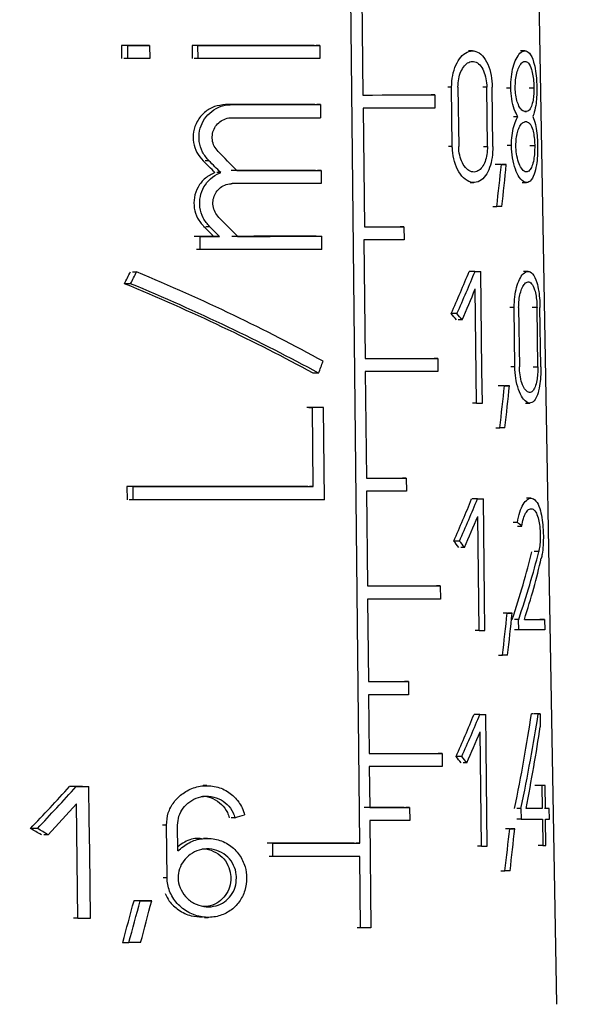
# Model space of a CAD drawing. Units: millimetres. Extents: x 50 to 2082, y 50 to 1435.
# Drawn here: x 1128 to 1144, y 680 to 708 of the extents above; entities that cross this region are included whole.
import ezdxf

# ---------------------------------------------------------------- set-up
doc = ezdxf.new("R2010")
doc.units = ezdxf.units.MM
doc.header["$LTSCALE"] = 5
doc.styles.add('SLDTEXTSTYLE0', font='TXT', dxfattribs={"width": 0.75})
doc.dimstyles.new('SLDDIMSTYLE1', dxfattribs={"dimtxt": 17.5, "dimasz": 16.51, "dimexe": 0, "dimexo": 0.0625, "dimgap": 4.375, "dimtad": 1, "dimdec": 0, "dimlfac": 0.6, "dimrnd": 1e-09, "dimzin": 12, "dimdsep": 46, "dimtxsty": 'SLDTEXTSTYLE0', "dimsah": 1, "dimcen": 0.09, "dimadec": 0, "dimazin": 3, "dimtfac": 1, "dimtdec": 0, "dimtofl": 0, "dimtmove": 0, "dimatfit": 3, "dimfxl": 1, "dimfrac": 2, "dimtolj": 1, "dimtzin": 12, "dimarcsym": 0})
doc.dimstyles.new('SLDDIMSTYLE2', dxfattribs={"dimtxt": 17.5, "dimasz": 16.51, "dimexe": 0, "dimexo": 0.0625, "dimgap": 4.375, "dimtad": 1, "dimdec": 1, "dimlfac": 0.6, "dimrnd": 1e-09, "dimzin": 12, "dimdsep": 46, "dimtxsty": 'SLDTEXTSTYLE0', "dimsah": 1, "dimcen": 0.09, "dimadec": 0, "dimazin": 3, "dimtfac": 1, "dimtofl": 0, "dimtmove": 0, "dimatfit": 3, "dimfxl": 1, "dimfrac": 2, "dimtolj": 1, "dimtzin": 12, "dimarcsym": 0})

# ---------------------------------------------------------------- blocks, each defined once
blk = doc.blocks.new('_D_3')
at = {"color": 7, "linetype": 'Continuous', "lineweight": 0}
for p, q in [((633.786, 737.175), (1367.989, 737.175)), ((1362.989, 490.145), (1362.989, 737.175)), ((633.786, 490.145), (1367.989, 490.145))]:
    blk.add_line(p, q, dxfattribs=at)
at = {"color": 7, "linetype": 'Continuous', "lineweight": 18}
for points in [[(1362.989, 737.175), (1360.449, 720.665), (1365.529, 720.665)], [(1362.989, 490.145), (1365.529, 506.655), (1360.449, 506.655)]]:
    blk.add_solid(points, dxfattribs=at)
at = {"color": 7, "linetype": 'Continuous', "lineweight": 18, "insert": (1340.43, 584.566), "char_height": 17.5, "attachment_point": 1, "rotation": 90, "style": 'SLDTEXTSTYLE0'}
blk.add_mtext('147,5', dxfattribs=at)
blk = doc.blocks.new('_D_4')
at = {"color": 7, "linetype": 'Continuous', "lineweight": 0}
for p, q in [((633.786, 737.175), (1329.401, 737.175)), ((1324.401, 580.668), (1324.401, 737.175)), ((1304.927, 580.668), (1329.401, 580.668))]:
    blk.add_line(p, q, dxfattribs=at)
at = {"color": 7, "linetype": 'Continuous', "lineweight": 18}
for points in [[(1324.401, 737.175), (1321.861, 720.665), (1326.941, 720.665)], [(1324.401, 580.668), (1326.941, 597.178), (1321.861, 597.178)]]:
    blk.add_solid(points, dxfattribs=at)
at = {"color": 7, "linetype": 'Continuous', "lineweight": 18, "insert": (1301.842, 645.991), "char_height": 17.5, "attachment_point": 1, "rotation": 90, "style": 'SLDTEXTSTYLE0'}
blk.add_mtext('94', dxfattribs=at)

msp = doc.modelspace()

# ---------------------------------------------------------------- linework, layer by layer
at = {"color": 7, "linetype": 'Continuous', "lineweight": 25}
for p, q in [((1142.945, 680.371), (1142.174, 724.509)), ((1137.459, 684.854), (1137.112, 717.504)), ((1137.507, 708.987), (1137.542, 705.687)), ((1130.823, 707.068), (1130.827, 706.701)), ((1130.996, 707.068), (1130.823, 707.068)), ((1131.001, 706.701), (1130.996, 707.068)), ((1131.604, 707.068), (1131.434, 707.068)), ((1131.604, 707.068), (1131.608, 706.701)), ((1132.789, 707.069), (1132.794, 706.702)), ((1132.952, 707.069), (1132.789, 707.069)), ((1132.956, 706.702), (1132.952, 707.069)), ((1136.344, 707.07), (1136.243, 707.07)), ((1136.344, 707.07), (1136.348, 706.702)), ((1140.598, 706.916), (1140.49, 706.916)), ((1142.058, 706.918), (1141.933, 706.918)), ((1131.001, 706.701), (1130.885, 706.701)), ((1132.956, 706.702), (1132.848, 706.702)), ((1140.018, 705.907), (1139.912, 705.908)), ((1140.036, 704.257), (1140.018, 705.907)), ((1140.195, 705.908), (1140.214, 704.258)), ((1140.997, 705.908), (1140.885, 705.908)), ((1141.016, 704.258), (1140.997, 705.908)), ((1141.166, 704.258), (1141.147, 705.908)), ((1139.549, 705.688), (1139.444, 705.688)), ((1139.549, 705.688), (1139.553, 705.322)), ((1141.547, 705.891), (1141.665, 705.89)), ((1142.178, 705.891), (1142.31, 705.891)), ((1136.209, 705.42), (1133.72, 705.419)), ((1133.879, 705.419), (1133.773, 705.419)), ((1133.879, 705.419), (1136.362, 705.42)), ((1136.362, 705.42), (1136.26, 705.42)), ((1136.362, 705.42), (1136.366, 705.053)), ((1137.555, 705.321), (1137.59, 702.021)), ((1141.861, 705.084), (1141.74, 705.084)), ((1142.106, 705.231), (1142.053, 705.231)), ((1142.058, 704.938), (1142.057, 704.938)), ((1140.036, 704.257), (1139.93, 704.258)), ((1140.905, 704.258), (1141.016, 704.258)), ((1141.685, 704.277), (1141.567, 704.277)), ((1142.2, 704.278), (1142.332, 704.278)), ((1133.258, 703.854), (1133.151, 703.854)), ((1141.403, 703.75), (1141.289, 703.75)), ((1141.54, 703.75), (1141.424, 703.75)), ((1133.586, 703.527), (1133.479, 703.527)), ((1136.381, 703.586), (1136.28, 703.586)), ((1136.381, 703.586), (1136.385, 703.22)), ((1136.385, 703.22), (1133.903, 703.219)), ((1140.531, 703.25), (1140.639, 703.25)), ((1141.981, 703.251), (1142.105, 703.251)), ((1141.162, 702.583), (1141.275, 702.583)), ((1133.279, 702.021), (1133.172, 702.021)), ((1138.689, 702.021), (1138.586, 702.021)), ((1138.689, 702.021), (1138.693, 701.654)), ((1133.012, 701.752), (1132.904, 701.752)), ((1133.016, 701.385), (1133.012, 701.752)), ((1133.548, 701.752), (1133.389, 701.752)), ((1136.299, 701.753), (1136.401, 701.753)), ((1136.405, 701.386), (1136.401, 701.753)), ((1137.575, 701.654), (1137.61, 698.354)), ((1133.016, 701.385), (1132.908, 701.386)), ((1131.13, 700.766), (1131.245, 700.766)), ((1140.668, 700.776), (1140.505, 700.776)), ((1140.721, 700.776), (1140.831, 700.776)), ((1140.842, 699.859), (1140.831, 700.776)), ((1142.148, 700.777), (1142.023, 700.777)), ((1131.076, 700.433), (1130.903, 700.433)), ((1140.71, 697.109), (1140.674, 700.287)), ((1140.166, 699.602), (1140.007, 699.602)), ((1140.863, 698.026), (1140.842, 699.859)), ((1141.76, 699.768), (1141.642, 699.768)), ((1141.78, 698.118), (1141.76, 699.768)), ((1141.884, 699.768), (1141.905, 698.118)), ((1142.396, 699.769), (1142.265, 699.769)), ((1142.419, 698.119), (1142.396, 699.769)), ((1142.502, 698.119), (1142.479, 699.769)), ((1140.31, 699.426), (1140.203, 699.426)), ((1139.634, 698.355), (1139.53, 698.355)), ((1139.634, 698.355), (1139.638, 697.988)), ((1137.612, 697.987), (1137.644, 695.021)), ((1140.873, 697.109), (1140.863, 698.026)), ((1141.78, 698.118), (1141.662, 698.118)), ((1142.288, 698.119), (1142.419, 698.119)), ((1136.311, 697.942), (1136.158, 697.942)), ((1141.49, 697.591), (1141.375, 697.591)), ((1141.627, 697.591), (1141.511, 697.591)), ((1136.039, 696.986), (1136.141, 696.986)), ((1136.164, 694.786), (1136.141, 696.986)), ((1136.452, 696.986), (1136.35, 696.986)), ((1136.479, 694.419), (1136.452, 696.986)), ((1140.71, 697.109), (1140.602, 697.109)), ((1142.071, 697.11), (1142.195, 697.11)), ((1141.248, 696.424), (1141.361, 696.424)), ((1138.753, 695.021), (1138.651, 695.021)), ((1138.753, 695.021), (1138.757, 694.654)), ((1130.972, 694.785), (1130.976, 694.419)), ((1131.144, 694.785), (1130.972, 694.785)), ((1131.149, 694.419), (1131.144, 694.785)), ((1136.164, 694.786), (1136.062, 694.786)), ((1131.149, 694.419), (1131.034, 694.419)), ((1137.646, 694.654), (1137.674, 692.021)), ((1140.739, 694.442), (1140.576, 694.442)), ((1140.792, 694.442), (1140.902, 694.442)), ((1140.912, 693.526), (1140.902, 694.442)), ((1142.228, 694.462), (1142.105, 694.462)), ((1140.78, 690.775), (1140.744, 693.953)), ((1141.851, 693.786), (1141.733, 693.786)), ((1141.85, 693.686), (1141.97, 693.686)), ((1140.923, 692.609), (1140.912, 693.526)), ((1140.235, 693.268), (1140.076, 693.269)), ((1140.378, 693.093), (1140.272, 693.093)), ((1142.443, 692.973), (1142.313, 692.973)), ((1140.933, 691.692), (1140.923, 692.609)), ((1139.701, 692.021), (1139.597, 692.022)), ((1139.701, 692.021), (1139.705, 691.655)), ((1137.676, 691.654), (1137.701, 689.354)), ((1140.944, 690.776), (1140.933, 691.692)), ((1141.564, 691.257), (1141.45, 691.257)), ((1141.702, 691.258), (1141.587, 691.258)), ((1141.884, 691.088), (1141.767, 691.088)), ((1141.888, 690.795), (1141.884, 691.088)), ((1142.605, 691.089), (1142.471, 691.089)), ((1142.605, 691.089), (1142.609, 690.796)), ((1140.78, 690.775), (1140.672, 690.776)), ((1141.888, 690.795), (1141.77, 690.795)), ((1141.321, 690.091), (1141.434, 690.091)), ((1138.812, 689.354), (1138.709, 689.354)), ((1138.812, 689.354), (1138.816, 688.988)), ((1137.703, 688.987), (1137.721, 687.354)), ((1140.805, 688.442), (1140.643, 688.442)), ((1140.86, 688.442), (1140.969, 688.442)), ((1140.98, 687.526), (1140.969, 688.442)), ((1142.433, 688.462), (1142.306, 688.462)), ((1142.482, 688.462), (1142.353, 688.462)), ((1142.482, 688.462), (1142.486, 688.1)), ((1140.847, 684.775), (1140.811, 687.953)), ((1139.751, 687.355), (1139.646, 687.355)), ((1139.751, 687.355), (1139.755, 686.988)), ((1140.3, 687.268), (1140.141, 687.269)), ((1141.001, 685.692), (1140.98, 687.526)), ((1137.724, 686.987), (1137.736, 685.854)), ((1140.444, 687.093), (1140.337, 687.093)), ((1129.562, 686.439), (1129.439, 686.439)), ((1129.792, 686.439), (1129.914, 686.439)), ((1129.925, 685.523), (1129.914, 686.439)), ((1133.202, 686.458), (1133.094, 686.458)), ((1142.532, 686.464), (1142.404, 686.464)), ((1142.623, 686.464), (1142.492, 686.464)), ((1142.532, 686.464), (1142.541, 685.822)), ((1142.632, 685.822), (1142.623, 686.464)), ((1129.568, 685.95), (1128.783, 685.09)), ((1129.609, 682.772), (1129.568, 685.95)), ((1138.848, 685.854), (1138.746, 685.854)), ((1138.848, 685.854), (1138.852, 685.488)), ((1141.011, 684.776), (1141.001, 685.692)), ((1141.949, 685.821), (1141.832, 685.821)), ((1141.949, 685.821), (1141.953, 685.528)), ((1142.541, 685.822), (1142.412, 685.822)), ((1142.735, 685.823), (1142.6, 685.823)), ((1142.739, 685.529), (1142.735, 685.823)), ((1129.937, 684.606), (1129.925, 685.523)), ((1132.073, 685.358), (1131.962, 685.358)), ((1132.09, 683.891), (1132.073, 685.358)), ((1132.392, 684.639), (1132.384, 685.358)), ((1133.981, 685.567), (1133.875, 685.567)), ((1137.738, 685.487), (1137.77, 682.503)), ((1141.953, 685.528), (1141.835, 685.528)), ((1142.545, 685.529), (1142.555, 684.795)), ((1142.646, 684.796), (1142.636, 685.529)), ((1128.482, 685.266), (1128.286, 685.266)), ((1128.783, 685.09), (1128.655, 685.09)), ((1141.634, 685.257), (1141.52, 685.257)), ((1141.774, 685.258), (1141.658, 685.258)), ((1133.217, 684.991), (1133.111, 684.991)), ((1135.037, 684.853), (1134.933, 684.853)), ((1135.041, 684.486), (1135.037, 684.853)), ((1137.459, 684.854), (1137.358, 684.854)), ((1142.555, 684.795), (1142.426, 684.796)), ((1129.948, 683.689), (1129.937, 684.606)), ((1140.847, 684.775), (1140.738, 684.775)), ((1135.041, 684.486), (1134.937, 684.487)), ((1137.484, 682.503), (1137.463, 684.487)), ((1141.391, 684.091), (1141.504, 684.091)), ((1132.09, 683.891), (1131.979, 683.891)), ((1129.96, 682.772), (1129.948, 683.689)), ((1131.342, 683.254), (1131.17, 683.254)), ((1131.664, 683.254), (1131.494, 683.254)), ((1129.609, 682.772), (1129.486, 682.773)), ((1133.134, 682.791), (1133.241, 682.791)), ((1137.484, 682.503), (1137.383, 682.503)), ((1130.855, 682.087), (1131.029, 682.087))]:
    msp.add_line(p, q, dxfattribs=at)
at = {"color": 7, "linetype": 'Continuous', "lineweight": 25, "flags": 128}
for points in [[(1131.434, 707.068), (1131.358, 707.068), (1131.282, 707.068), (1131.206, 707.068), (1131.129, 707.068), (1131.053, 707.068), (1130.976, 707.068), (1130.9, 707.068), (1130.823, 707.068)], [(1130.996, 707.068), (1131.073, 707.068), (1131.149, 707.068), (1131.225, 707.068), (1131.301, 707.068), (1131.377, 707.068), (1131.452, 707.068), (1131.528, 707.068), (1131.604, 707.068)], [(1136.192, 707.07), (1135.792, 707.07), (1135.384, 707.069), (1134.969, 707.069), (1134.546, 707.069), (1134.116, 707.069), (1133.679, 707.069), (1133.237, 707.069), (1132.789, 707.069)], [(1132.952, 707.069), (1133.398, 707.069), (1133.839, 707.069), (1134.274, 707.069), (1134.702, 707.069), (1135.124, 707.069), (1135.539, 707.069), (1135.946, 707.069), (1136.344, 707.07)], [(1131.608, 706.701), (1131.532, 706.701), (1131.457, 706.701), (1131.381, 706.701), (1131.305, 706.701), (1131.229, 706.701), (1131.153, 706.701), (1131.077, 706.701), (1131.001, 706.701)], [(1136.348, 706.702), (1135.95, 706.702), (1135.543, 706.702), (1135.128, 706.702), (1134.706, 706.702), (1134.278, 706.702), (1133.843, 706.702), (1133.402, 706.702), (1132.956, 706.702)], [(1137.542, 705.687), (1137.815, 705.687), (1138.082, 705.688), (1138.342, 705.688), (1138.597, 705.688), (1138.845, 705.688), (1139.086, 705.688), (1139.321, 705.688), (1139.549, 705.688)], [(1139.553, 705.322), (1139.326, 705.321), (1139.092, 705.321), (1138.852, 705.321), (1138.605, 705.321), (1138.351, 705.321), (1138.092, 705.321), (1137.826, 705.321), (1137.555, 705.321)], [(1142.054, 705.231), (1142.06, 705.231), (1142.067, 705.231), (1142.073, 705.231), (1142.08, 705.231), (1142.087, 705.231), (1142.093, 705.231), (1142.1, 705.231), (1142.106, 705.231)], [(1142.11, 704.938), (1142.103, 704.938), (1142.097, 704.938), (1142.09, 704.938), (1142.084, 704.938), (1142.077, 704.938), (1142.071, 704.938), (1142.064, 704.938), (1142.057, 704.938)], [(1141.366, 703.75), (1141.349, 703.75), (1141.333, 703.75), (1141.316, 703.75), (1141.3, 703.75), (1141.283, 703.75), (1141.266, 703.75), (1141.249, 703.75), (1141.231, 703.75)], [(1141.403, 703.75), (1141.421, 703.75), (1141.438, 703.75), (1141.456, 703.75), (1141.473, 703.75), (1141.49, 703.75), (1141.507, 703.75), (1141.524, 703.75), (1141.54, 703.75)], [(1136.229, 703.586), (1135.948, 703.586), (1135.663, 703.586), (1135.374, 703.586), (1135.081, 703.586), (1134.785, 703.586), (1134.485, 703.586), (1134.181, 703.586), (1133.874, 703.586)], [(1134.032, 703.586), (1134.338, 703.586), (1134.641, 703.586), (1134.94, 703.586), (1135.236, 703.586), (1135.528, 703.586), (1135.817, 703.586), (1136.101, 703.586), (1136.381, 703.586)], [(1141.417, 702.583), (1141.4, 702.583), (1141.382, 702.583), (1141.365, 702.583), (1141.347, 702.583), (1141.329, 702.583), (1141.311, 702.583), (1141.293, 702.583), (1141.275, 702.583)], [(1137.59, 702.021), (1137.733, 702.021), (1137.874, 702.021), (1138.014, 702.021), (1138.152, 702.021), (1138.289, 702.021), (1138.424, 702.021), (1138.557, 702.021), (1138.689, 702.021)], [(1133.389, 701.752), (1133.322, 701.752), (1133.255, 701.752), (1133.187, 701.752), (1133.12, 701.752), (1133.053, 701.752), (1132.985, 701.752), (1132.917, 701.752), (1132.85, 701.752)], [(1133.012, 701.752), (1133.079, 701.752), (1133.147, 701.752), (1133.214, 701.752), (1133.281, 701.752), (1133.348, 701.752), (1133.415, 701.752), (1133.482, 701.752), (1133.548, 701.752)], [(1136.248, 701.753), (1135.968, 701.753), (1135.683, 701.753), (1135.394, 701.753), (1135.101, 701.753), (1134.805, 701.753), (1134.505, 701.753), (1134.201, 701.752), (1133.895, 701.752)], [(1134.053, 701.752), (1134.359, 701.752), (1134.661, 701.752), (1134.96, 701.752), (1135.256, 701.753), (1135.548, 701.753), (1135.837, 701.753), (1136.121, 701.753), (1136.401, 701.753)], [(1138.693, 701.654), (1138.559, 701.654), (1138.424, 701.654), (1138.286, 701.654), (1138.148, 701.654), (1138.007, 701.654), (1137.865, 701.654), (1137.721, 701.654), (1137.575, 701.654)], [(1136.405, 701.386), (1136.007, 701.386), (1135.6, 701.386), (1135.186, 701.386), (1134.765, 701.386), (1134.336, 701.386), (1133.902, 701.386), (1133.462, 701.386), (1133.016, 701.385)], [(1140.667, 700.776), (1140.647, 700.776), (1140.627, 700.776), (1140.607, 700.776), (1140.587, 700.776), (1140.567, 700.776), (1140.546, 700.776), (1140.526, 700.776), (1140.505, 700.776)], [(1140.668, 700.776), (1140.689, 700.776), (1140.71, 700.776), (1140.73, 700.776), (1140.751, 700.776), (1140.771, 700.776), (1140.791, 700.776), (1140.811, 700.776), (1140.831, 700.776)], [(1137.61, 698.354), (1137.885, 698.354), (1138.154, 698.354), (1138.417, 698.354), (1138.674, 698.354), (1138.924, 698.354), (1139.168, 698.355), (1139.404, 698.355), (1139.634, 698.355)], [(1139.638, 697.988), (1139.408, 697.988), (1139.171, 697.988), (1138.927, 697.988), (1138.677, 697.988), (1138.42, 697.988), (1138.157, 697.987), (1137.887, 697.987), (1137.612, 697.987)], [(1141.453, 697.591), (1141.437, 697.591), (1141.42, 697.591), (1141.403, 697.591), (1141.386, 697.591), (1141.369, 697.591), (1141.352, 697.591), (1141.335, 697.591), (1141.318, 697.591)], [(1141.49, 697.591), (1141.507, 697.591), (1141.525, 697.591), (1141.542, 697.591), (1141.559, 697.591), (1141.577, 697.591), (1141.594, 697.591), (1141.61, 697.591), (1141.627, 697.591)], [(1136.299, 696.986), (1136.261, 696.986), (1136.222, 696.986), (1136.183, 696.986), (1136.144, 696.986), (1136.105, 696.986), (1136.066, 696.986), (1136.027, 696.986), (1135.988, 696.986)], [(1136.452, 696.986), (1136.413, 696.986), (1136.375, 696.986), (1136.336, 696.986), (1136.297, 696.986), (1136.258, 696.986), (1136.219, 696.986), (1136.18, 696.986), (1136.141, 696.986)], [(1140.71, 697.109), (1140.731, 697.109), (1140.751, 697.109), (1140.772, 697.109), (1140.792, 697.109), (1140.813, 697.109), (1140.833, 697.109), (1140.853, 697.109), (1140.873, 697.109)], [(1141.504, 696.424), (1141.486, 696.424), (1141.469, 696.424), (1141.451, 696.424), (1141.433, 696.424), (1141.415, 696.424), (1141.397, 696.424), (1141.379, 696.424), (1141.361, 696.424)], [(1137.644, 695.021), (1137.788, 695.021), (1137.931, 695.021), (1138.072, 695.021), (1138.212, 695.021), (1138.35, 695.021), (1138.486, 695.021), (1138.62, 695.021), (1138.753, 695.021)], [(1136.011, 694.786), (1135.427, 694.786), (1134.826, 694.786), (1134.211, 694.786), (1133.583, 694.786), (1132.944, 694.786), (1132.294, 694.785), (1131.636, 694.785), (1130.972, 694.785)], [(1131.144, 694.785), (1131.806, 694.785), (1132.462, 694.785), (1133.108, 694.785), (1133.745, 694.786), (1134.371, 694.786), (1134.983, 694.786), (1135.582, 694.786), (1136.164, 694.786)], [(1136.479, 694.419), (1135.866, 694.419), (1135.234, 694.419), (1134.585, 694.419), (1133.921, 694.419), (1133.244, 694.419), (1132.555, 694.419), (1131.856, 694.419), (1131.149, 694.419)], [(1138.757, 694.654), (1138.624, 694.654), (1138.489, 694.654), (1138.353, 694.654), (1138.215, 694.654), (1138.075, 694.654), (1137.934, 694.654), (1137.79, 694.654), (1137.646, 694.654)], [(1140.738, 694.442), (1140.718, 694.442), (1140.698, 694.442), (1140.678, 694.442), (1140.657, 694.442), (1140.637, 694.442), (1140.617, 694.442), (1140.596, 694.442), (1140.576, 694.442)], [(1140.739, 694.442), (1140.759, 694.442), (1140.78, 694.442), (1140.8, 694.442), (1140.821, 694.442), (1140.841, 694.442), (1140.862, 694.442), (1140.882, 694.442), (1140.902, 694.442)], [(1137.674, 692.021), (1137.949, 692.021), (1138.218, 692.021), (1138.482, 692.021), (1138.739, 692.021), (1138.989, 692.021), (1139.233, 692.021), (1139.471, 692.021), (1139.701, 692.021)], [(1139.705, 691.655), (1139.475, 691.655), (1139.237, 691.655), (1138.993, 691.654), (1138.742, 691.654), (1138.485, 691.654), (1138.221, 691.654), (1137.952, 691.654), (1137.676, 691.654)], [(1141.564, 691.257), (1141.582, 691.257), (1141.599, 691.257), (1141.617, 691.257), (1141.634, 691.257), (1141.651, 691.257), (1141.668, 691.258), (1141.685, 691.258), (1141.702, 691.258)], [(1142.045, 691.088), (1142.129, 691.088), (1142.21, 691.088), (1142.286, 691.089), (1142.359, 691.089), (1142.427, 691.089), (1142.49, 691.089), (1142.55, 691.089), (1142.605, 691.089)], [(1140.78, 690.775), (1140.801, 690.775), (1140.822, 690.775), (1140.842, 690.775), (1140.863, 690.776), (1140.883, 690.776), (1140.903, 690.776), (1140.924, 690.776), (1140.944, 690.776)], [(1142.609, 690.796), (1142.541, 690.796), (1142.467, 690.796), (1142.386, 690.795), (1142.299, 690.795), (1142.206, 690.795), (1142.106, 690.795), (1142, 690.795), (1141.888, 690.795)], [(1141.578, 690.091), (1141.56, 690.091), (1141.543, 690.091), (1141.525, 690.091), (1141.507, 690.091), (1141.489, 690.091), (1141.471, 690.091), (1141.453, 690.091), (1141.434, 690.091)], [(1137.701, 689.354), (1137.845, 689.354), (1137.988, 689.354), (1138.13, 689.354), (1138.269, 689.354), (1138.408, 689.354), (1138.544, 689.354), (1138.679, 689.354), (1138.812, 689.354)], [(1138.816, 688.988), (1138.683, 688.988), (1138.548, 688.988), (1138.411, 688.988), (1138.273, 688.987), (1138.133, 688.987), (1137.991, 688.987), (1137.848, 688.987), (1137.703, 688.987)], [(1140.805, 688.442), (1140.785, 688.442), (1140.765, 688.442), (1140.745, 688.442), (1140.725, 688.442), (1140.704, 688.442), (1140.684, 688.442), (1140.663, 688.442), (1140.643, 688.442)], [(1140.805, 688.442), (1140.826, 688.442), (1140.847, 688.442), (1140.867, 688.442), (1140.888, 688.442), (1140.908, 688.442), (1140.929, 688.442), (1140.949, 688.442), (1140.969, 688.442)], [(1142.289, 688.462), (1142.283, 688.462), (1142.277, 688.462), (1142.272, 688.462), (1142.266, 688.462), (1142.26, 688.462), (1142.254, 688.462), (1142.248, 688.462), (1142.242, 688.462)], [(1142.433, 688.462), (1142.439, 688.462), (1142.445, 688.462), (1142.451, 688.462), (1142.457, 688.462), (1142.463, 688.462), (1142.47, 688.462), (1142.476, 688.462), (1142.482, 688.462)], [(1137.721, 687.354), (1137.996, 687.354), (1138.266, 687.354), (1138.529, 687.354), (1138.786, 687.354), (1139.037, 687.354), (1139.282, 687.355), (1139.52, 687.355), (1139.751, 687.355)], [(1139.755, 686.988), (1139.523, 686.988), (1139.286, 686.988), (1139.041, 686.988), (1138.79, 686.988), (1138.532, 686.988), (1138.269, 686.987), (1137.999, 686.987), (1137.724, 686.987)], [(1129.732, 686.439), (1129.687, 686.439), (1129.643, 686.439), (1129.599, 686.439), (1129.554, 686.439), (1129.51, 686.439), (1129.466, 686.439), (1129.421, 686.439), (1129.377, 686.439)], [(1129.562, 686.439), (1129.606, 686.439), (1129.65, 686.439), (1129.694, 686.439), (1129.738, 686.439), (1129.782, 686.439), (1129.826, 686.439), (1129.87, 686.439), (1129.914, 686.439)], [(1142.426, 686.464), (1142.415, 686.464), (1142.405, 686.464), (1142.394, 686.464), (1142.384, 686.464), (1142.373, 686.464), (1142.361, 686.464), (1142.35, 686.464), (1142.339, 686.464)], [(1142.623, 686.464), (1142.612, 686.464), (1142.601, 686.464), (1142.59, 686.464), (1142.579, 686.464), (1142.567, 686.464), (1142.556, 686.464), (1142.544, 686.464), (1142.532, 686.464)], [(1138.694, 685.854), (1138.562, 685.854), (1138.427, 685.854), (1138.29, 685.854), (1138.152, 685.854), (1138.013, 685.854), (1137.871, 685.854), (1137.728, 685.854), (1137.584, 685.854)], [(1137.736, 685.854), (1137.88, 685.854), (1138.024, 685.854), (1138.165, 685.854), (1138.305, 685.854), (1138.443, 685.854), (1138.58, 685.854), (1138.715, 685.854), (1138.848, 685.854)], [(1142.541, 685.822), (1142.492, 685.822), (1142.442, 685.822), (1142.389, 685.822), (1142.333, 685.822), (1142.276, 685.822), (1142.216, 685.822), (1142.154, 685.822), (1142.09, 685.822)], [(1142.348, 685.822), (1142.301, 685.822), (1142.252, 685.822), (1142.201, 685.822), (1142.148, 685.822), (1142.092, 685.822), (1142.09, 685.822)], [(1142.735, 685.823), (1142.723, 685.822), (1142.711, 685.822), (1142.698, 685.822), (1142.685, 685.822), (1142.672, 685.822), (1142.659, 685.822), (1142.646, 685.822), (1142.632, 685.822)], [(1138.852, 685.488), (1138.719, 685.488), (1138.583, 685.488), (1138.447, 685.487), (1138.308, 685.487), (1138.168, 685.487), (1138.026, 685.487), (1137.883, 685.487), (1137.738, 685.487)], [(1141.953, 685.528), (1142.039, 685.528), (1142.122, 685.528), (1142.202, 685.528), (1142.278, 685.528), (1142.35, 685.529), (1142.418, 685.529), (1142.483, 685.529), (1142.545, 685.529)], [(1142.636, 685.529), (1142.65, 685.529), (1142.663, 685.529), (1142.676, 685.529), (1142.689, 685.529), (1142.702, 685.529), (1142.715, 685.529), (1142.727, 685.529), (1142.739, 685.529)], [(1141.634, 685.257), (1141.652, 685.257), (1141.67, 685.257), (1141.687, 685.257), (1141.705, 685.257), (1141.722, 685.257), (1141.74, 685.257), (1141.757, 685.257), (1141.774, 685.258)], [(1137.307, 684.854), (1137.021, 684.854), (1136.73, 684.854), (1136.434, 684.854), (1136.132, 684.854), (1135.826, 684.853), (1135.516, 684.853), (1135.201, 684.853), (1134.881, 684.853)], [(1135.037, 684.853), (1135.355, 684.853), (1135.67, 684.853), (1135.98, 684.853), (1136.286, 684.853), (1136.586, 684.854), (1136.882, 684.854), (1137.173, 684.854), (1137.459, 684.854)], [(1142.555, 684.795), (1142.567, 684.795), (1142.578, 684.796), (1142.59, 684.796), (1142.602, 684.796), (1142.613, 684.796), (1142.624, 684.796), (1142.635, 684.796), (1142.646, 684.796)], [(1140.847, 684.775), (1140.868, 684.775), (1140.888, 684.775), (1140.909, 684.775), (1140.93, 684.775), (1140.95, 684.775), (1140.971, 684.776), (1140.991, 684.776), (1141.011, 684.776)], [(1137.463, 684.487), (1137.177, 684.487), (1136.886, 684.487), (1136.59, 684.487), (1136.289, 684.487), (1135.984, 684.487), (1135.674, 684.487), (1135.359, 684.487), (1135.041, 684.486)], [(1141.648, 684.091), (1141.631, 684.091), (1141.613, 684.091), (1141.595, 684.091), (1141.577, 684.091), (1141.559, 684.091), (1141.541, 684.091), (1141.522, 684.091), (1141.504, 684.091)], [(1131.494, 683.254), (1131.454, 683.254), (1131.413, 683.254), (1131.373, 683.254), (1131.332, 683.254), (1131.292, 683.254), (1131.251, 683.254), (1131.211, 683.254), (1131.17, 683.254)], [(1131.342, 683.254), (1131.382, 683.254), (1131.422, 683.254), (1131.463, 683.254), (1131.503, 683.254), (1131.543, 683.254), (1131.583, 683.254), (1131.624, 683.254), (1131.664, 683.254)], [(1129.609, 682.772), (1129.653, 682.772), (1129.697, 682.772), (1129.741, 682.772), (1129.785, 682.772), (1129.829, 682.772), (1129.872, 682.772), (1129.916, 682.772), (1129.96, 682.772)], [(1137.77, 682.503), (1137.734, 682.503), (1137.699, 682.503), (1137.663, 682.503), (1137.627, 682.503), (1137.592, 682.503), (1137.556, 682.503), (1137.52, 682.503), (1137.484, 682.503)], [(1131.356, 682.087), (1131.315, 682.087), (1131.274, 682.087), (1131.233, 682.087), (1131.192, 682.087), (1131.152, 682.087), (1131.111, 682.087), (1131.07, 682.087), (1131.029, 682.087)]]:
    msp.add_lwpolyline(points, dxfattribs=at)
at = {"color": 7, "linetype": 'Continuous', "lineweight": 25}
for centre, major_axis, ratio, start_param, end_param in [((1128.786, 705.058), (13.895, 0.001), 0.000521, 5.087974, 5.28942), ((1128.979, 699.66), (13.247, -13.244), 0.339219, 1.528166, 1.567697), ((1128.976, 699.146), (13.019, -13.015), 0.339219, 1.568109, 1.593279), ((1128.98, 699.142), (13.256, -13.252), 0.339219, 1.562427, 1.587097), ((1127.991, 674.173), (11.708, 57.386), 0.146728, 5.259969, 5.283517), ((1127.99, 673.001), (11.724, 57.467), 0.146728, 5.282781, 5.306622), ((1128.98, 697.827), (13.278, -13.274), 0.339219, 1.527521, 1.566972), ((1128.977, 697.312), (13.049, -13.046), 0.339219, 1.571816, 1.592475), ((1128.98, 697.308), (13.286, -13.283), 0.339219, 1.566075, 1.586323), ((1128.385, 713.456), (11.46, 28.811), 0.247313, 4.343857, 4.356669), ((1128.377, 713.436), (11.673, 29.346), 0.247313, 4.353765, 4.366284), ((1128.876, 697.724), (13.955, -5.552), 0.247067, 1.099213, 1.499042), ((1128.53, 693.741), (12.562, 18.01), 0.322653, 5.256824, 5.324695), ((1128.526, 693.734), (12.789, 18.335), 0.322653, 5.251316, 5.31783), ((1128.875, 697.321), (13.714, -5.455), 0.247067, 1.111864, 1.521006), ((1128.876, 697.32), (13.962, -5.554), 0.247067, 1.110265, 1.511305), ((1128.525, 693.244), (12.797, 18.346), 0.322653, 5.268702, 5.3176), ((1128.928, 702.528), (13.355, -9.317), 0.322321, 0.830935, 0.848866), ((1128.931, 702.526), (13.599, -9.487), 0.322321, 0.836855, 0.854434), ((1128.37, 699.462), (11.88, 29.867), 0.247313, 4.759767, 4.770853), ((1127.985, 667.878), (11.797, 57.823), 0.146728, 5.258383, 5.28173), ((1127.984, 666.706), (11.813, 57.904), 0.146728, 5.281002, 5.304636), ((1128.528, 687.409), (12.662, 18.153), 0.322653, 5.254114, 5.321372), ((1128.523, 687.401), (12.889, 18.479), 0.322653, 5.248701, 5.314627), ((1128.523, 686.912), (12.897, 18.49), 0.322653, 5.265938, 5.314401), ((1128.857, 696.359), (14.02, -4.239), 0.203374, 0.428014, 0.45087), ((1128.929, 696.191), (13.463, -9.392), 0.322321, 0.833834, 0.851606), ((1128.932, 696.189), (13.707, -9.562), 0.322321, 0.839651, 0.857077), ((1128.547, 681.935), (12.913, 16.724), 0.330703, 5.521343, 5.656209), ((1128.543, 681.928), (13.143, 17.022), 0.330703, 5.51087, 5.642217), ((1128.542, 681.463), (13.15, 17.032), 0.330703, 5.541823, 5.662391), ((1127.979, 661.527), (11.887, 58.263), 0.146728, 5.254438, 5.277554), ((1127.977, 660.355), (11.903, 58.345), 0.146728, 5.276839, 5.300233), ((1128.526, 681.409), (12.757, 18.29), 0.322653, 5.251635, 5.318323), ((1128.522, 681.401), (12.984, 18.615), 0.322653, 5.246309, 5.311689), ((1128.391, 670.525), (12.196, 28.322), 0.25985, 5.390402, 5.504615), ((1128.384, 670.507), (12.41, 28.82), 0.25985, 5.380161, 5.491469), ((1128.384, 669.85), (12.42, 28.843), 0.25985, 5.406542, 5.503815), ((1128.521, 680.912), (12.992, 18.626), 0.322653, 5.263407, 5.311467), ((1128.93, 690.188), (13.565, -9.463), 0.322321, 0.836488, 0.854112), ((1128.933, 690.186), (13.809, -9.633), 0.322321, 0.84221, 0.859495), ((1128.531, 696.721), (12.515, 17.942), 0.322653, 4.261356, 4.340499), ((1128.526, 696.713), (12.742, 18.267), 0.322653, 4.27598, 4.352954), ((1128.733, 686.612), (14.208, 3.1), 0.156307, 5.05638, 5.077038), ((1128.932, 678.453), (13.765, -9.603), 0.322321, 1.816235, 1.837792), ((1128.935, 678.45), (14.009, -9.773), 0.322321, 1.802556, 1.823498), ((1127.973, 655.508), (11.972, 58.681), 0.146728, 5.25081, 5.273712), ((1127.972, 654.336), (11.988, 58.762), 0.146728, 5.27301, 5.296182), ((1128.035, 705.434), (11.062, 54.222), 0.146728, 4.297409, 4.321104), ((1128.021, 705.364), (11.266, 55.221), 0.146728, 4.307399, 4.330563), ((1128.02, 704.192), (11.283, 55.303), 0.146728, 4.331317, 4.354207)]:
    msp.add_ellipse(centre, major_axis=major_axis, ratio=ratio, start_param=start_param, end_param=end_param, dxfattribs=at)
for points, knots in [([(1140.018, 705.907), (1140.023, 706.018), (1140.034, 706.238), (1140.13, 706.531), (1140.271, 706.76), (1140.449, 706.901), (1140.645, 706.933), (1140.837, 706.844), (1140.998, 706.633), (1141.106, 706.332), (1141.143, 706.072), (1141.146, 705.934), (1141.147, 705.908)], [0, 0, 0, 0, 0.100668, 0.201271, 0.303672, 0.410346, 0.522552, 0.63993, 0.758935, 0.872871, 0.976625, 1, 1, 1, 1]), ([(1141.665, 705.89), (1141.668, 705.994), (1141.673, 706.202), (1141.73, 706.48), (1141.815, 706.709), (1141.927, 706.873), (1142.058, 706.941), (1142.192, 706.873), (1142.294, 706.663), (1142.356, 706.378), (1142.384, 706.12), (1142.389, 705.958), (1142.391, 705.892)], [0, 0, 0, 0, 0.086374, 0.172563, 0.263446, 0.36665, 0.486334, 0.623434, 0.769416, 0.865266, 0.944741, 1, 1, 1, 1]), ([(1140.195, 705.908), (1140.199, 705.985), (1140.206, 706.141), (1140.272, 706.348), (1140.37, 706.51), (1140.495, 706.611), (1140.634, 706.635), (1140.772, 706.572), (1140.888, 706.422), (1140.967, 706.209), (1140.994, 706.025), (1140.996, 705.927), (1140.997, 705.908)], [0, 0, 0, 0, 0.100276, 0.200474, 0.302832, 0.410099, 0.523179, 0.640985, 0.75942, 0.872298, 0.975772, 1, 1, 1, 1]), ([(1141.789, 705.891), (1141.791, 705.964), (1141.794, 706.111), (1141.832, 706.308), (1141.89, 706.472), (1141.967, 706.591), (1142.061, 706.641), (1142.158, 706.593), (1142.236, 706.441), (1142.283, 706.235), (1142.305, 706.052), (1142.308, 705.937), (1142.31, 705.891)], [0, 0, 0, 0, 0.085714, 0.171222, 0.261909, 0.366065, 0.487586, 0.626179, 0.771243, 0.866492, 0.946823, 1, 1, 1, 1]), ([(1141.861, 705.084), (1141.827, 705.146), (1141.759, 705.271), (1141.683, 705.563), (1141.671, 705.784), (1141.665, 705.89)], [0, 0, 0, 0, 0.340022, 0.681693, 1, 1, 1, 1]), ([(1142.054, 705.231), (1142.019, 705.242), (1141.959, 705.261), (1141.877, 705.401), (1141.82, 705.577), (1141.793, 705.75), (1141.79, 705.857), (1141.789, 705.891)], [0, 0, 0, 0, 0.2952256, 0.5234724, 0.7173581, 0.9120998, 1, 1, 1, 1]), ([(1142.31, 705.891), (1142.309, 705.828), (1142.308, 705.703), (1142.284, 705.52), (1142.241, 705.355), (1142.178, 705.249), (1142.128, 705.236), (1142.106, 705.231)], [0, 0, 0, 0, 0.160168, 0.319672, 0.534849, 0.80197, 1, 1, 1, 1]), ([(1142.391, 705.892), (1142.39, 705.802), (1142.389, 705.622), (1142.36, 705.361), (1142.319, 705.187), (1142.285, 705.107), (1142.275, 705.085)], [0, 0, 0, 0, 0.2565487, 0.5119171, 0.8643428, 1, 1, 1, 1]), ([(1133.72, 705.419), (1133.616, 705.408), (1133.407, 705.386), (1133.127, 705.216), (1132.92, 704.968), (1132.814, 704.668), (1132.815, 704.364), (1132.908, 704.077), (1133.033, 703.929), (1133.097, 703.854)], [0, 0, 0, 0, 0.152185, 0.304425, 0.454406, 0.596883, 0.731536, 0.863333, 1, 1, 1, 1]), ([(1133.258, 703.854), (1133.193, 703.932), (1133.062, 704.088), (1132.973, 704.388), (1132.982, 704.691), (1133.087, 704.97), (1133.274, 705.2), (1133.528, 705.363), (1133.743, 705.416), (1133.861, 705.418), (1133.879, 705.419)], [0, 0, 0, 0, 0.140714, 0.281667, 0.417163, 0.54932, 0.684257, 0.826021, 0.974746, 1, 1, 1, 1]), ([(1141.685, 704.277), (1141.687, 704.374), (1141.692, 704.567), (1141.746, 704.824), (1141.807, 704.991), (1141.848, 705.062), (1141.861, 705.084)], [0, 0, 0, 0, 0.28562, 0.570627, 0.871231, 1, 1, 1, 1]), ([(1142.275, 705.085), (1142.302, 705.019), (1142.35, 704.901), (1142.393, 704.643), (1142.41, 704.431), (1142.413, 704.312), (1142.414, 704.278)], [0, 0, 0, 0, 0.367997, 0.656631, 0.90188, 1, 1, 1, 1]), ([(1133.513, 704.113), (1133.474, 704.16), (1133.397, 704.254), (1133.344, 704.434), (1133.35, 704.617), (1133.413, 704.785), (1133.525, 704.924), (1133.677, 705.02), (1133.804, 705.051), (1133.873, 705.052), (1133.883, 705.052)], [0, 0, 0, 0, 0.1407991, 0.2817981, 0.4182436, 0.5519231, 0.6878114, 0.8294265, 0.9773668, 1, 1, 1, 1]), ([(1141.809, 704.277), (1141.811, 704.344), (1141.814, 704.476), (1141.848, 704.654), (1141.9, 704.8), (1141.973, 704.914), (1142.027, 704.929), (1142.057, 704.938)], [0, 0, 0, 0, 0.173246, 0.346074, 0.529418, 0.7399, 1, 1, 1, 1]), ([(1142.11, 704.938), (1142.141, 704.927), (1142.204, 704.906), (1142.272, 704.752), (1142.314, 704.555), (1142.329, 704.394), (1142.331, 704.3), (1142.332, 704.278)], [0, 0, 0, 0, 0.2874049, 0.57579, 0.7588627, 0.9431664, 1, 1, 1, 1]), ([(1141.166, 704.258), (1141.163, 704.152), (1141.155, 703.94), (1141.081, 703.655), (1140.965, 703.424), (1140.803, 703.272), (1140.605, 703.229), (1140.397, 703.318), (1140.216, 703.527), (1140.09, 703.819), (1140.042, 704.077), (1140.037, 704.223), (1140.036, 704.257)], [0, 0, 0, 0, 0.097243, 0.194304, 0.296116, 0.407226, 0.525375, 0.644466, 0.758679, 0.866189, 0.968552, 1, 1, 1, 1]), ([(1141.016, 704.258), (1141.013, 704.182), (1141.007, 704.031), (1140.953, 703.828), (1140.867, 703.665), (1140.75, 703.558), (1140.61, 703.529), (1140.465, 703.592), (1140.338, 703.741), (1140.25, 703.949), (1140.218, 704.132), (1140.215, 704.234), (1140.214, 704.258)], [0, 0, 0, 0, 0.097858, 0.195556, 0.297507, 0.407914, 0.52519, 0.644186, 0.759192, 0.867524, 0.970045, 1, 1, 1, 1]), ([(1142.414, 704.278), (1142.413, 704.181), (1142.411, 703.988), (1142.379, 703.705), (1142.317, 703.445), (1142.21, 703.267), (1142.065, 703.229), (1141.915, 703.353), (1141.79, 703.605), (1141.705, 703.918), (1141.691, 704.161), (1141.685, 704.277)], [0, 0, 0, 0, 0.080716, 0.161061, 0.271854, 0.409875, 0.549055, 0.6945, 0.798745, 0.903528, 1, 1, 1, 1]), ([(1142.332, 704.278), (1142.331, 704.208), (1142.329, 704.068), (1142.304, 703.865), (1142.258, 703.694), (1142.187, 703.57), (1142.093, 703.525), (1141.989, 703.591), (1141.896, 703.755), (1141.833, 703.973), (1141.812, 704.163), (1141.809, 704.261), (1141.809, 704.277)], [0, 0, 0, 0, 0.081691, 0.163044, 0.272717, 0.384148, 0.51938, 0.664977, 0.775192, 0.886069, 0.980573, 1, 1, 1, 1]), ([(1133.426, 703.527), (1133.333, 703.481), (1133.147, 703.388), (1132.944, 703.137), (1132.836, 702.841), (1132.835, 702.537), (1132.926, 702.247), (1133.053, 702.098), (1133.118, 702.021)], [0, 0, 0, 0, 0.175358, 0.350964, 0.519774, 0.679375, 0.835481, 1, 1, 1, 1]), ([(1133.279, 702.021), (1133.213, 702.099), (1133.082, 702.254), (1132.993, 702.555), (1133.003, 702.858), (1133.108, 703.137), (1133.294, 703.367), (1133.471, 703.482), (1133.574, 703.523), (1133.586, 703.527)], [0, 0, 0, 0, 0.166605, 0.333492, 0.493949, 0.65047, 0.810268, 0.978111, 1, 1, 1, 1]), ([(1133.533, 702.28), (1133.495, 702.327), (1133.417, 702.421), (1133.365, 702.601), (1133.37, 702.784), (1133.433, 702.952), (1133.545, 703.091), (1133.697, 703.187), (1133.824, 703.218), (1133.894, 703.219), (1133.903, 703.219)], [0, 0, 0, 0, 0.14074, 0.281679, 0.418083, 0.551725, 0.687556, 0.82908, 0.976898, 1, 1, 1, 1]), ([(1141.76, 699.768), (1141.763, 699.87), (1141.768, 700.074), (1141.824, 700.347), (1141.908, 700.572), (1142.019, 700.733), (1142.148, 700.8), (1142.281, 700.732), (1142.383, 700.526), (1142.444, 700.246), (1142.473, 699.993), (1142.477, 699.834), (1142.479, 699.769)], [0, 0, 0, 0, 0.086533, 0.172881, 0.263934, 0.367303, 0.48707, 0.624012, 0.769446, 0.865363, 0.945132, 1, 1, 1, 1]), ([(1141.884, 699.768), (1141.886, 699.84), (1141.889, 699.984), (1141.927, 700.176), (1141.983, 700.335), (1142.059, 700.451), (1142.151, 700.5), (1142.247, 700.452), (1142.323, 700.305), (1142.37, 700.104), (1142.391, 699.925), (1142.395, 699.813), (1142.396, 699.769)], [0, 0, 0, 0, 0.085876, 0.171545, 0.262402, 0.366713, 0.488291, 0.626688, 0.771199, 0.866538, 0.947159, 1, 1, 1, 1]), ([(1142.502, 698.119), (1142.502, 698.024), (1142.5, 697.833), (1142.468, 697.555), (1142.409, 697.319), (1142.314, 697.146), (1142.183, 697.083), (1142.036, 697.176), (1141.904, 697.402), (1141.815, 697.699), (1141.784, 697.959), (1141.781, 698.094), (1141.78, 698.118)], [0, 0, 0, 0, 0.08102, 0.161675, 0.272385, 0.385085, 0.522263, 0.668008, 0.77635, 0.885288, 0.979432, 1, 1, 1, 1]), ([(1142.419, 698.119), (1142.418, 698.05), (1142.416, 697.914), (1142.39, 697.716), (1142.345, 697.549), (1142.275, 697.428), (1142.182, 697.385), (1142.08, 697.449), (1141.99, 697.609), (1141.929, 697.821), (1141.907, 698.007), (1141.905, 698.102), (1141.905, 698.118)], [0, 0, 0, 0, 0.0820062, 0.1636784, 0.2733225, 0.3846638, 0.5194376, 0.6645141, 0.7748654, 0.8858753, 0.9805402, 1, 1, 1, 1]), ([(1141.851, 693.786), (1141.871, 693.888), (1141.911, 694.092), (1142.013, 694.31), (1142.135, 694.45), (1142.272, 694.48), (1142.397, 694.37), (1142.489, 694.145), (1142.543, 693.873), (1142.566, 693.629), (1142.575, 693.388), (1142.568, 693.144), (1142.545, 692.93), (1142.523, 692.824), (1142.515, 692.787)], [0, 0, 0, 0, 0.088096, 0.175839, 0.273366, 0.386311, 0.513322, 0.621532, 0.705824, 0.776659, 0.814294, 0.887895, 0.961166, 1, 1, 1, 1]), ([(1141.97, 693.686), (1141.983, 693.759), (1142.011, 693.904), (1142.081, 694.061), (1142.166, 694.161), (1142.265, 694.181), (1142.357, 694.1), (1142.425, 693.936), (1142.468, 693.732), (1142.484, 693.556), (1142.489, 693.386), (1142.484, 693.225), (1142.465, 693.072), (1142.448, 692.997), (1142.443, 692.973)], [0, 0, 0, 0, 0.088687, 0.176985, 0.276094, 0.39122, 0.519396, 0.624754, 0.70864, 0.793075, 0.814753, 0.889302, 0.96355, 1, 1, 1, 1]), ([(1132.073, 685.358), (1132.083, 685.473), (1132.103, 685.704), (1132.275, 686.015), (1132.533, 686.266), (1132.873, 686.431), (1133.262, 686.48), (1133.649, 686.389), (1133.973, 686.168), (1134.17, 685.897), (1134.231, 685.709), (1134.253, 685.643)], [0, 0, 0, 0, 0.105855, 0.211571, 0.321116, 0.439398, 0.565024, 0.692752, 0.817102, 0.93581, 1, 1, 1, 1]), ([(1132.384, 685.358), (1132.391, 685.443), (1132.406, 685.613), (1132.531, 685.843), (1132.72, 686.026), (1132.968, 686.146), (1133.252, 686.18), (1133.535, 686.113), (1133.775, 685.95), (1133.92, 685.751), (1133.965, 685.614), (1133.981, 685.567)], [0, 0, 0, 0, 0.106537, 0.212954, 0.322745, 0.44042, 0.565183, 0.692705, 0.817724, 0.937254, 1, 1, 1, 1]), ([(1133.044, 686.158), (1133.058, 686.16), (1133.168, 686.176), (1133.374, 686.108), (1133.615, 685.952), (1133.761, 685.752), (1133.807, 685.614), (1133.822, 685.567)], [0, 0, 0, 0, 0.040554, 0.322381, 0.598473, 0.861967, 1, 1, 1, 1]), ([(1132.392, 684.639), (1132.493, 684.724), (1132.695, 684.895), (1133.08, 685.004), (1133.475, 684.986), (1133.837, 684.827), (1134.115, 684.553), (1134.273, 684.225), (1134.324, 683.875), (1134.274, 683.531), (1134.113, 683.21), (1133.859, 682.961), (1133.533, 682.809), (1133.159, 682.773), (1132.775, 682.866), (1132.431, 683.088), (1132.186, 683.413), (1132.098, 683.702), (1132.092, 683.859), (1132.09, 683.891)], [0, 0, 0, 0, 0.064225, 0.128353, 0.19464, 0.260477, 0.323735, 0.384135, 0.43362, 0.490863, 0.54809, 0.605805, 0.665202, 0.72724, 0.792255, 0.859031, 0.924363, 0.984899, 1, 1, 1, 1]), ([(1133.055, 684.98), (1133.026, 684.983), (1132.866, 685.001), (1132.621, 684.933), (1132.453, 684.802), (1132.391, 684.754)], [0, 0, 0, 0, 0.125648, 0.676907, 1, 1, 1, 1]), ([(1134.026, 683.891), (1134.019, 683.804), (1134.005, 683.628), (1133.881, 683.394), (1133.696, 683.211), (1133.455, 683.098), (1133.18, 683.071), (1132.898, 683.139), (1132.647, 683.303), (1132.469, 683.54), (1132.407, 683.751), (1132.396, 683.952), (1132.426, 684.147), (1132.547, 684.376), (1132.737, 684.56), (1132.985, 684.68), (1133.269, 684.713), (1133.552, 684.646), (1133.792, 684.484), (1133.957, 684.251), (1134.02, 684.041), (1134.025, 683.92), (1134.026, 683.891)], [0, 0, 0, 0, 0.050354, 0.10069, 0.151599, 0.204278, 0.259449, 0.317104, 0.375893, 0.433115, 0.486368, 0.500088, 0.549055, 0.597966, 0.648423, 0.702489, 0.759798, 0.818369, 0.875795, 0.93071, 0.983137, 1, 1, 1, 1]), ([(1133.06, 684.692), (1133.074, 684.694), (1133.185, 684.709), (1133.391, 684.641), (1133.632, 684.486), (1133.799, 684.251), (1133.86, 684.041), (1133.873, 683.834), (1133.843, 683.629), (1133.724, 683.394), (1133.537, 683.213), (1133.312, 683.101), (1133.15, 683.094), (1133.076, 683.092)], [0, 0, 0, 0, 0.017078, 0.135183, 0.250894, 0.361345, 0.466599, 0.50043, 0.601383, 0.702297, 0.804406, 0.910196, 1, 1, 1, 1]), ([(1132.04, 683.452), (1132.074, 683.381), (1132.162, 683.2), (1132.415, 682.982), (1132.738, 682.816), (1132.973, 682.807), (1133.08, 682.802)], [0, 0, 0, 0, 0.177447, 0.450822, 0.747404, 1, 1, 1, 1])]:
    msp.add_open_spline(points, degree=3, knots=knots, dxfattribs=at)

# ---------------------------------------------------------------- dimensions: what is measured, and where the dimension line sits
at = {"color": 7, "linetype": 'Continuous', "lineweight": 18}
dim = msp.add_linear_dim(base=(1362.989, 737.175), p1=(628.786, 490.145), p2=(628.786, 737.175), angle=270, text='147,5', dimstyle='SLDDIMSTYLE2', dxfattribs=at)
dim.commit()
dim.dimension.update_dxf_attribs({"geometry": '_D_3', "text_midpoint": (1362.989, 613.66), "dimtype": 160})
dim = msp.add_linear_dim(base=(1324.401, 737.175), p1=(1299.927, 580.668), p2=(628.786, 737.175), angle=270, dimstyle='SLDDIMSTYLE1', dxfattribs=at)
dim.commit()
dim.dimension.update_dxf_attribs({"geometry": '_D_4', "text_midpoint": (1324.401, 658.922), "dimtype": 160})

doc.saveas('drawing.dxf')
